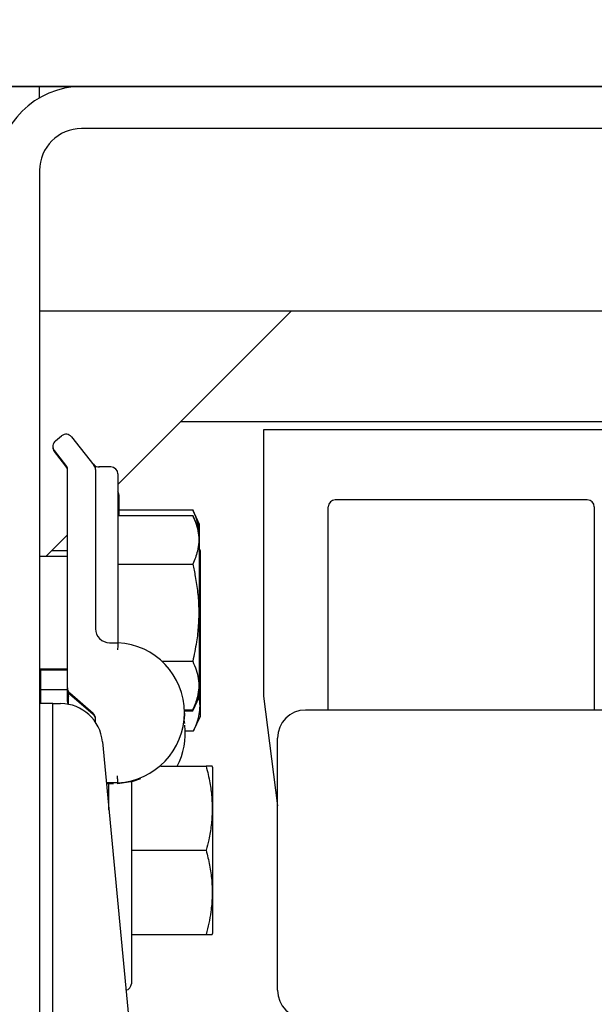
# Model space of a CAD drawing. Extents: x -514 to -353, y -26 to 86.
# Drawn here: x -446 to -443, y 52 to 56 of the extents above; entities that cross this region are included whole.
import ezdxf

# ---------------------------------------------------------------- set-up
doc = ezdxf.new("R2010")
doc.units = 0
doc.header["$LTSCALE"] = 10
doc.header["$MEASUREMENT"] = 0
doc.header["$PDMODE"] = 98
doc.layers.get('DEFPOINTS').update_dxf_attribs({"linetype": 'CONTINUOUS'})
for name, color, linetype in [('DIM', 1, 'CONTINUOUS'), ('HW', 130, 'CONTINUOUS'), ('RAIL_HYDRO', 52, 'CONTINUOUS')]:
    doc.layers.add(name, color=color, linetype=linetype)
doc.styles.get("Standard").update_dxf_attribs({"font": 'SIMPLEX.shx', "width": 0.85})
doc.dimstyles.get("Standard").update_dxf_attribs({"dimscale": 16, "dimtxt": 0.09375, "dimasz": 0.09375, "dimexe": 0.0625, "dimexo": 0.0625, "dimgap": 0.0625, "dimtad": 0, "dimtih": 1, "dimtoh": 1, "dimdec": 4, "dimzin": 4, "dimdsep": 46, "dimtxsty": 'STANDARD', "dimcen": 0.0625, "dimadec": 0, "dimazin": 0, "dimtfac": 1, "dimtdec": 4, "dimtofl": 0, "dimtmove": 0, "dimatfit": 3, "dimfxl": 1, "dimtolj": 1, "dimtzin": 0, "dimarcsym": 0})

# ---------------------------------------------------------------- blocks, each defined once
blk = doc.blocks.new('*D82')
at = {"layer": 'DEFPOINTS', "color": 0, "transparency": 16777216}
for p in [(-460.636, 78.0738), (-460.636, 53.5), (-398.136, 47.5785)]:
    blk.add_point(p, dxfattribs=at)
at = {"layer": 'DIM', "color": 0, "lineweight": -2, "transparency": 16777216}
for p, q in [((-460.636, 54.25), (-460.636, 78.8238)), ((-398.136, 48.3285), (-398.136, 78.8238)), ((-458.4797, 78.0738), (-440.7401, 78.0738)), ((-400.2922, 78.0738), (-418.0318, 78.0738))]:
    blk.add_line(p, q, dxfattribs=at)
at = {"layer": 'DIM', "color": 0, "transparency": 16777216}
for points in [[(-458.4797, 78.4332), (-458.4797, 77.7144), (-460.636, 78.0738)], [(-400.2922, 78.4332), (-400.2922, 77.7144), (-398.136, 78.0738)]]:
    blk.add_solid(points, dxfattribs=at)
at = {"layer": 'DIM', "color": 0, "transparency": 16777216, "insert": (-429.386, 78.0738), "char_height": 2.16, "attachment_point": 5}
blk.add_mtext('\\A1;(62 1/2") O.D.', dxfattribs=at)
blk = doc.blocks.new('*D83')
at = {"layer": 'DEFPOINTS', "color": 0, "transparency": 16777216}
for p in [(-429.386, 71.3557), (-429.386, 61.2201), (-461.886, 56)]:
    blk.add_point(p, dxfattribs=at)
at = {"layer": 'DIM', "color": 0, "lineweight": -2, "transparency": 16777216}
for p, q in [((-461.886, 56.75), (-461.886, 72.1057)), ((-429.386, 61.9701), (-429.386, 72.1057)), ((-459.7297, 71.3557), (-452.2209, 71.3557)), ((-431.5422, 71.3557), (-437.556, 71.3557))]:
    blk.add_line(p, q, dxfattribs=at)
at = {"layer": 'DIM', "color": 0, "transparency": 16777216}
for points in [[(-459.7297, 71.7151), (-459.7297, 70.9963), (-461.886, 71.3557)], [(-431.5422, 71.7151), (-431.5422, 70.9963), (-429.386, 71.3557)]]:
    blk.add_solid(points, dxfattribs=at)
at = {"layer": 'DIM', "color": 0, "transparency": 16777216, "insert": (-444.8884, 71.3557), "char_height": 2.16, "attachment_point": 5}
blk.add_mtext('\\A1;32 1/2"\\PC/L RAIL', dxfattribs=at)
blk = doc.blocks.new('*D84')
at = {"layer": 'DEFPOINTS', "color": 0, "transparency": 16777216}
for p in [(-461.886, 83.229), (-461.886, 56), (-394.136, 56)]:
    blk.add_point(p, dxfattribs=at)
at = {"layer": 'DIM', "color": 0, "lineweight": -2, "transparency": 16777216}
for p, q in [((-461.886, 56.75), (-461.886, 83.979)), ((-394.136, 56.75), (-394.136, 83.979)), ((-459.7297, 83.229), (-429.3953, 83.229)), ((-396.2922, 83.229), (-415.867, 83.229))]:
    blk.add_line(p, q, dxfattribs=at)
at = {"layer": 'DIM', "color": 0, "transparency": 16777216}
for points in [[(-459.7297, 83.5884), (-459.7297, 82.8696), (-461.886, 83.229)], [(-396.2922, 83.5884), (-396.2922, 82.8696), (-394.136, 83.229)]]:
    blk.add_solid(points, dxfattribs=at)
at = {"layer": 'DIM', "color": 0, "transparency": 16777216, "insert": (-422.6312, 83.229), "char_height": 2.16, "attachment_point": 5}
blk.add_mtext('\\A1;67 3/4"', dxfattribs=at)

msp = doc.modelspace()

# ---------------------------------------------------------------- linework, layer by layer
at = {"layer": 'HW'}
msp.add_line((-394.13597, 56), (-461.88597, 56), dxfattribs=at)
at = {"layer": 'RAIL_HYDRO', "linetype": 'Continuous'}
for p, q in [((-447.63597, 56), (-438.13597, 56)), ((-445.63597, 55.94976), (-445.63597, 56)), ((-437.88587, 55.8125), (-445.44847, 55.8125)), ((-445.63597, 55.625), (-445.63597, 47.99995)), ((-445.63597, 55), (-437.69837, 55)), ((-445.28597, 54.225), (-444.51097, 55)), ((-445.00543, 54.50554), (-442.31524, 54.50554)), ((-442.31524, 54.469), (-444.63597, 54.469)), ((-444.63597, 54.469), (-444.63597, 53.2815)), ((-445.56465, 54.4204), (-445.53724, 54.44233)), ((-445.49331, 54.43745), (-445.39281, 54.31183)), ((-445.51781, 54.31183), (-445.56953, 54.37648)), ((-445.51781, 54.307), (-445.56953, 54.37164)), ((-445.51097, 53.31754), (-445.51097, 54.29231)), ((-445.38597, 54.29231), (-445.38597, 53.58165)), ((-445.31722, 54.30327), (-445.37095, 54.30327)), ((-445.28597, 54.27202), (-445.28597, 53.58165)), ((-445.28195, 54.17875), (-445.28195, 54.08628)), ((-443.19034, 54.1565), (-444.31534, 54.1565)), ((-445.28195, 54.11174), (-444.95202, 54.11174)), ((-444.92197, 54.04728), (-444.95202, 54.11174)), ((-444.34659, 53.219), (-444.34659, 54.12525)), ((-443.15909, 54.12525), (-443.15909, 53.219)), ((-445.28597, 54.08628), (-444.95202, 54.08628)), ((-444.92197, 54.02183), (-444.95202, 54.08628)), ((-444.92197, 54.02183), (-444.92197, 54.04728)), ((-444.92197, 53.28472), (-444.92197, 54.02183)), ((-445.6077, 53.90327), (-445.51097, 54)), ((-444.91795, 53.92855), (-444.92197, 53.93716)), ((-445.51097, 53.90327), (-445.63597, 53.90327)), ((-445.51097, 53.92873), (-445.58224, 53.92873)), ((-444.91795, 53.19145), (-444.91795, 53.92855)), ((-443.15859, 53.9065), (-443.15909, 53.9065)), ((-445.28597, 53.86978), (-444.95202, 53.86978)), ((-445.32347, 53.51915), (-445.28597, 53.51915)), ((-445.63597, 53.40327), (-445.51097, 53.40327)), ((-445.08982, 53.43676), (-444.95202, 53.43676)), ((-445.63597, 53.39844), (-445.51097, 53.39844)), ((-445.63195, 53.39844), (-445.63195, 53.2475)), ((-445.51097, 53.31271), (-445.51097, 53.31754)), ((-445.63195, 53.31), (-445.51085, 53.31)), ((-445.51097, 53.29497), (-445.51097, 53.31)), ((-445.51097, 53.25677), (-445.51097, 53.29497)), ((-445.50695, 53.24428), (-445.50695, 53.29739)), ((-445.39675, 53.20429), (-445.50018, 53.29393)), ((-445.39675, 53.19945), (-445.50018, 53.28909)), ((-444.95202, 53.22026), (-444.92197, 53.28472)), ((-444.95202, 53.21542), (-444.92197, 53.27988)), ((-444.92197, 53.27988), (-444.92197, 53.28472)), ((-444.63597, 53.2815), (-444.57352, 52.79231)), ((-445.57597, 53.2475), (-445.63597, 53.2475)), ((-445.57597, 49.6875), (-445.57597, 53.2475)), ((-445.57597, 53.2475), (-445.54156, 53.2475)), ((-444.98946, 53.22026), (-444.95202, 53.22026)), ((-444.9893, 53.21542), (-444.95202, 53.21542)), ((-444.94801, 53.12699), (-444.91795, 53.19145)), ((-442.15899, 53.219), (-444.44852, 53.219)), ((-445.38597, 53.16463), (-445.38597, 53.18067)), ((-444.99097, 53.17369), (-444.98853, 53.15949)), ((-444.98545, 53.12699), (-444.94801, 53.12699)), ((-445.35489, 53.07767), (-445.23168, 51.77572)), ((-444.57352, 51.969), (-444.57352, 53.094)), ((-445.09435, 52.9684), (-444.89202, 52.9684)), ((-444.86197, 52.96195), (-444.8651, 52.96868)), ((-444.86197, 52.27422), (-444.86197, 52.96195)), ((-445.28597, 52.89494), (-445.3376, 52.89494)), ((-445.30547, 52.89011), (-445.33714, 52.89011)), ((-445.32597, 52.772), (-445.32597, 52.89494)), ((-445.22597, 52.89902), (-445.22597, 51.9984)), ((-445.32597, 52.8434), (-445.33272, 52.8434)), ((-445.22597, 52.5934), (-444.89202, 52.5934)), ((-444.86197, 52.22485), (-444.86197, 52.27422)), ((-445.22597, 52.2184), (-444.89202, 52.2184)), ((-444.8651, 52.21812), (-444.86197, 52.22485))]:
    msp.add_line(p, q, dxfattribs=at)
at = {"layer": 'RAIL_HYDRO', "linetype": 'Continuous', "flags": 128}
for points in [[(-444.98919, 53.20463), (-444.98918, 53.20221), (-444.99007, 53.1787)], [(-445.18516, 52.91225), (-445.21908, 52.90083), (-445.28597, 52.89011)]]:
    msp.add_lwpolyline(points, dxfattribs=at)
at = {"layer": 'RAIL_HYDRO', "linetype": 'Continuous'}
for centre, radius, start, end in [((-445.44847, 55.625), 0.375, 90, 180), ((-445.44847, 55.625), 0.1875, 90, 180), ((-445.54513, 54.396), 0.03125, 128.65981, 218.65981), ((-445.51771, 54.41793), 0.03125, 38.65981, 128.65981), ((-445.54513, 54.39117), 0.03125, 175.56457, 218.65981), ((-445.54222, 54.29231), 0.03125, 0, 38.65981), ((-445.54222, 54.28748), 0.03125, 0, 38.65981), ((-445.37095, 54.33452), 0.03125, 218.65981, 275.56961), ((-445.41722, 54.29231), 0.03125, 0, 38.65981), ((-445.31722, 54.27202), 0.03125, 0, 90), ((-445.3132, 54.17875), 0.03125, 0, 29.35876), ((-444.31534, 54.12525), 0.03125, 90, 180), ((-443.19034, 54.12525), 0.03125, 0, 90), ((-445.32347, 53.58165), 0.0625, 180, 270), ((-445.30168, 53.20704), 0.3125, 272.88281, 87.11719), ((-445.47972, 53.31754), 0.03125, 180, 229.08627), ((-445.47972, 53.31271), 0.03125, 180, 229.08627), ((-445.47972, 53.29497), 0.03125, 180, 209.35876), ((-445.54156, 53.06), 0.1875, 5.40621, 90), ((-445.47972, 53.25677), 0.03125, 180, 203.00052), ((-445.41722, 53.18067), 0.03125, 0, 49.08627), ((-445.41722, 53.17584), 0.03125, 0, 49.08627), ((-444.44852, 53.094), 0.125, 90, 180), ((-445.29767, 53.11377), 0.3125, 332.2771, 6.98758), ((-445.25597, 51.9984), 0.03, 281.52379, 0), ((-444.44852, 51.969), 0.125, 180, 270)]:
    msp.add_arc(centre, radius, start, end, dxfattribs=at)
for points, knots in [([(-445.38928, 54.30741), (-445.38904, 54.30711), (-445.38812, 54.30597), (-445.38718, 54.30478), (-445.38635, 54.30375), (-445.38606, 54.30339), (-445.38599, 54.30329), (-445.38597, 54.30327)], [0, 0, 0, 0, 0.1895624, 0.7112851, 0.9273714, 0.9813929, 1, 1, 1, 1]), ([(-444.95202, 54.11174), (-444.94668, 54.09895), (-444.93598, 54.07329), (-444.92792, 54.04692), (-444.92725, 54.03345), (-444.92724, 54.03313)], [0, 0, 0, 0, 0.4925532, 0.9878211, 1, 1, 1, 1]), ([(-444.95202, 54.08628), (-444.94651, 54.07349), (-444.93546, 54.04785), (-444.92603, 54.00839), (-444.92381, 53.96815), (-444.92943, 53.93138), (-444.93938, 53.89853), (-444.94781, 53.87937), (-444.95202, 53.86978)], [0, 0, 0, 0, 0.1794514, 0.3598919, 0.5444657, 0.7308602, 0.8652185, 1, 1, 1, 1]), ([(-444.95202, 53.86978), (-444.94801, 53.85155), (-444.93882, 53.80984), (-444.92902, 53.74359), (-444.92401, 53.67071), (-444.92588, 53.59679), (-444.93461, 53.51829), (-444.94592, 53.46533), (-444.95202, 53.43676)], [0, 0, 0, 0, 0.1280153, 0.2929896, 0.4589812, 0.6286485, 0.7996701, 1, 1, 1, 1]), ([(-445.28597, 53.58165), (-445.28597, 53.58156), (-445.28597, 53.57662), (-445.28597, 53.55987), (-445.28597, 53.53798), (-445.28597, 53.5219), (-445.28597, 53.52007), (-445.28597, 53.51915)], [0, 0, 0, 0, 0.0027771, 0.1618523, 0.5483685, 0.7736788, 1, 1, 1, 1]), ([(-444.95202, 53.43676), (-444.94651, 53.42398), (-444.93546, 53.39833), (-444.92603, 53.35887), (-444.92381, 53.31864), (-444.92943, 53.28186), (-444.93938, 53.24901), (-444.94781, 53.22985), (-444.95202, 53.22026)], [0, 0, 0, 0, 0.1794514, 0.3598919, 0.5444657, 0.7308602, 0.8652185, 1, 1, 1, 1]), ([(-444.92579, 53.27651), (-444.92482, 53.27258), (-444.9209, 53.25664), (-444.92021, 53.22812), (-444.92462, 53.19124), (-444.93463, 53.15738), (-444.944, 53.1361), (-444.94801, 53.12699)], [0, 0, 0, 0, 0.0789117, 0.3197495, 0.5661058, 0.8142608, 1, 1, 1, 1]), ([(-444.89202, 52.9684), (-444.88592, 52.94366), (-444.87479, 52.89856), (-444.86611, 52.83184), (-444.86394, 52.7686), (-444.86871, 52.70468), (-444.87863, 52.64605), (-444.88801, 52.60918), (-444.89202, 52.5934)], [0, 0, 0, 0, 0.2003298, 0.3651672, 0.5311575, 0.7009513, 0.8719848, 1, 1, 1, 1]), ([(-444.86571, 52.9684), (-444.86549, 52.9684), (-444.86432, 52.9684), (-444.86972, 52.9684), (-444.87932, 52.9684), (-444.88779, 52.9684), (-444.89202, 52.9684)], [0, 0, 0, 0, 0.088941, 0.4617261, 0.7304397, 1, 1, 1, 1]), ([(-445.28597, 52.89011), (-445.2861, 52.89036), (-445.28628, 52.89071), (-445.28646, 52.89405), (-445.2865, 52.89494)], [0, 0, 0, 0, 0.7334235, 1, 1, 1, 1]), ([(-444.89202, 52.5934), (-444.88651, 52.57125), (-444.87546, 52.52682), (-444.86603, 52.45848), (-444.86381, 52.38879), (-444.86943, 52.32509), (-444.87938, 52.26821), (-444.88781, 52.23502), (-444.89202, 52.2184)], [0, 0, 0, 0, 0.1794514, 0.3598919, 0.5444657, 0.7308602, 0.8652185, 1, 1, 1, 1]), ([(-444.89202, 52.2184), (-444.88656, 52.2184), (-444.87561, 52.2184), (-444.86627, 52.2184), (-444.86588, 52.2184), (-444.86571, 52.2184)], [0, 0, 0, 0, 0.35890662, 0.71979139, 1, 1, 1, 1])]:
    msp.add_open_spline(points, degree=3, knots=knots, dxfattribs=at)
for points in [[(-445.28597, 53.51915), (-445.28599, 53.51868), (-445.28604, 53.51774), (-445.2864, 53.51052), (-445.28692, 53.50021), (-445.28733, 53.49203), (-445.28754, 53.48794)], [(-445.28597, 52.89494), (-445.2861, 52.89541), (-445.28636, 52.89635), (-445.28675, 52.90356), (-445.28715, 52.91388), (-445.28741, 52.92206), (-445.28754, 52.92615)]]:
    msp.add_open_spline(points, degree=3, dxfattribs=at)

# ---------------------------------------------------------------- dimensions: what is measured, and where the dimension line sits
at = {"layer": 'DIM'}
dim = msp.add_linear_dim(base=(-461.88597, 83.22901), p1=(-394.13597, 56), p2=(-461.88597, 56), dimstyle='STANDARD', override={"dimscale": 12, "dimtxt": 0.18, "dimasz": 0.179688, "dimgap": 0.09375, "dimlunit": 5, "dimpost": '"', "dimfrac": 2}, dxfattribs=at)
dim.commit()
dim.dimension.update_dxf_attribs({"geometry": '*D84', "text_midpoint": (-422.63115, 83.22901), "dimtype": 160})
for base, p1, p2, text, picture, middle in [((-460.63597, 78.07382), (-398.13597, 47.5785), (-460.63597, 53.5), '(<>) O.D.', '*D82', (-429.38597, 78.07382)), ((-429.38597, 71.35571), (-461.88597, 56), (-429.38597, 61.22008), '<>\\PC/L RAIL', '*D83', (-444.88845, 71.35571))]:
    dim = msp.add_linear_dim(base=base, p1=p1, p2=p2, text=text, dimstyle='STANDARD', override={"dimscale": 12, "dimtxt": 0.18, "dimasz": 0.179688, "dimgap": 0.09375, "dimlunit": 5, "dimpost": '"', "dimfrac": 2}, dxfattribs=at)
    dim.commit()
    dim.dimension.update_dxf_attribs({"geometry": picture, "text_midpoint": middle, "dimtype": 160})

doc.saveas('drawing.dxf')
